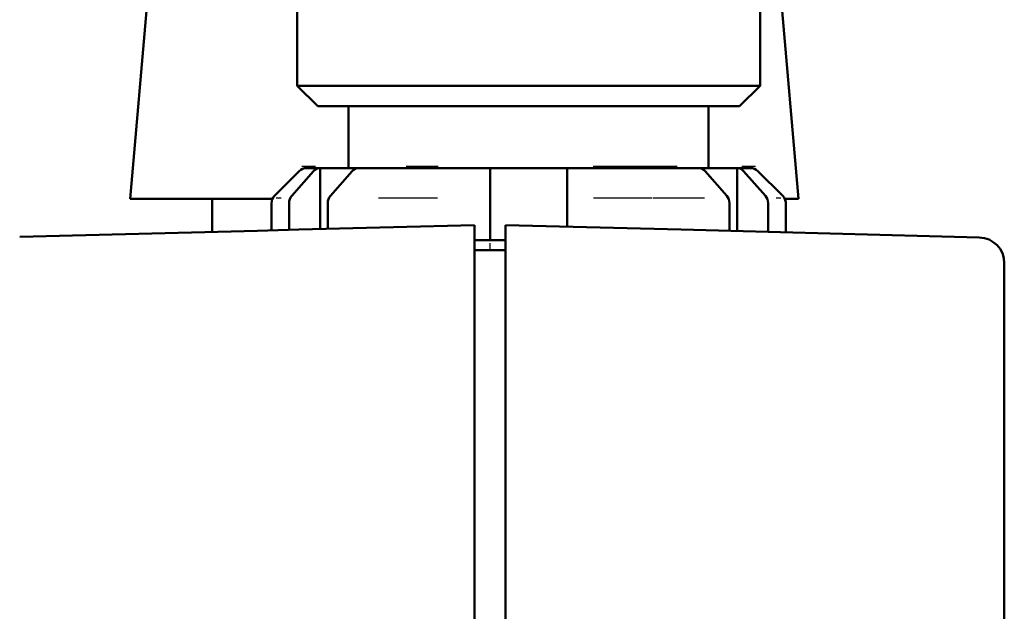
# Model space of a CAD drawing. Extents: x 0 to 420, y 0 to 297.
# Drawn here: x 22 to 41, y 154 to 166 of the extents above; entities that cross this region are included whole.
import ezdxf

# ---------------------------------------------------------------- set-up
doc = ezdxf.new("R2010")
doc.units = 0

msp = doc.modelspace()

# ---------------------------------------------------------------- linework, layer by layer
at = {"color": 7, "lineweight": 50}
for p, q in [((25.191998, 174.151993), (24.136997, 162.093277)), ((36.081997, 174.151993), (37.136997, 162.093277)), ((27.386997, 164.293274), (27.386997, 167.493271)), ((36.386997, 164.293274), (36.386997, 167.493271)), ((32.702442, 164.293274), (27.386997, 164.293274)), ((27.786997, 163.89328), (27.386997, 164.293274)), ((36.386997, 164.293274), (32.702442, 164.293274)), ((35.986996, 163.89328), (36.386997, 164.293274)), ((27.786997, 163.89328), (32.629955, 163.89328)), ((28.387001, 163.89328), (28.387001, 162.693268)), ((32.629955, 163.89328), (35.986996, 163.89328)), ((35.387001, 163.89328), (35.387001, 162.693268)), ((27.428419, 162.634705), (26.945576, 162.151855)), ((27.705776, 162.634705), (27.282179, 162.151855)), ((27.83008, 162.693283), (27.569839, 162.693283)), ((27.831388, 162.693283), (27.83008, 162.693283)), ((27.831388, 161.506714), (27.831388, 162.693283)), ((28.581388, 162.693283), (27.831388, 162.693283)), ((28.455776, 162.634705), (28.032179, 162.151855)), ((31.136997, 162.693283), (28.58008, 162.693283)), ((31.136997, 162.634705), (31.136997, 162.693283)), ((32.636997, 162.693283), (31.136997, 162.693283)), ((31.136997, 162.634705), (31.136997, 162.151855)), ((33.956757, 162.693283), (32.636997, 162.693283)), ((32.636997, 162.634705), (32.636997, 162.693283)), ((32.636997, 162.634705), (32.636997, 162.151855)), ((35.193913, 162.693283), (33.956753, 162.693283)), ((35.942604, 162.693283), (35.192604, 162.693283)), ((35.318218, 162.634705), (35.741814, 162.151855)), ((35.942604, 161.467438), (35.942604, 162.693283)), ((35.942604, 162.693283), (35.943913, 162.693283)), ((36.204155, 162.693283), (35.943913, 162.693283)), ((36.068218, 162.634705), (36.491814, 162.151855)), ((36.345577, 162.634705), (36.828419, 162.151855)), ((26.904938, 162.093277), (24.136997, 162.093277)), ((25.736998, 162.093277), (25.736998, 161.451874)), ((26.886997, 161.481979), (26.886997, 162.010437)), ((27.230862, 161.490997), (27.230862, 162.010437)), ((27.980862, 161.51062), (27.980862, 162.010437)), ((31.136997, 162.010437), (31.136997, 162.151855)), ((31.136997, 161.293274), (31.136997, 162.010437)), ((32.636997, 162.010437), (32.636997, 162.151855)), ((32.636997, 161.554001), (32.636997, 162.010437)), ((35.793133, 161.471359), (35.793133, 162.010437)), ((36.543133, 161.451706), (36.543133, 162.010437)), ((37.136997, 162.093277), (36.86903, 162.093277)), ((36.886997, 161.442703), (36.886997, 162.010437)), ((21.991108, 161.35379), (26.612425, 161.474792)), ((27.419077, 161.495926), (26.612425, 161.474792)), ((27.419077, 161.495926), (30.836998, 161.585419)), ((30.836998, 161.085251), (30.836998, 161.585419)), ((34.854919, 161.495926), (31.436996, 161.585419)), ((31.436996, 161.085251), (31.436996, 161.585419)), ((40.650085, 161.344162), (34.854919, 161.495926)), ((30.836998, 161.293274), (30.875317, 161.293274)), ((31.398678, 161.293274), (30.875317, 161.293274)), ((31.398678, 161.293274), (31.436998, 161.293274)), ((31.436996, 161.093277), (30.836998, 161.093277)), ((30.836998, 161.085938), (30.836998, 125.40387)), ((31.436996, 161.085938), (31.436996, 79.307358)), ((41.136997, 149.784012), (41.136997, 160.844345))]:
    msp.add_line(p, q, dxfattribs=at)
at = {"color": 7, "lineweight": 25}
for p, q in [((27.743658, 162.724243), (27.474169, 162.724243)), ((30.12743, 162.724243), (29.503225, 162.724243)), ((33.999729, 162.724243), (33.14328, 162.724243)), ((34.773369, 162.724243), (34.005611, 162.724243)), ((36.299824, 162.724243), (36.030334, 162.724243)), ((27.073004, 162.10611), (26.981028, 162.10611)), ((30.113899, 162.10611), (28.9711, 162.10611)), ((34.291588, 162.10611), (33.151756, 162.10611)), ((35.309498, 162.10611), (34.306526, 162.10611)), ((36.792969, 162.10611), (36.700993, 162.10611)), ((31.136997, 161.093277), (31.136997, 161.230774)), ((31.436998, 161.084702), (30.836996, 161.084702))]:
    msp.add_line(p, q, dxfattribs=at)
at = {"color": 7, "lineweight": 50}
for centre, radius, start, end in [((27.569839, 162.493271), 0.2, 90.000003, 135), ((27.832613, 162.527802), 0.165659, 90.876958, 139.877903), ((28.582613, 162.527802), 0.165659, 90.876958, 139.877903), ((35.19138, 162.527802), 0.165659, 40.122102, 89.123047), ((35.94138, 162.527802), 0.165659, 40.122102, 89.123047), ((36.204155, 162.493271), 0.2, 45.000001, 90.000003), ((27.086998, 162.010437), 0.2, 135, 179.999995), ((27.446358, 162.012726), 0.21537, 139.720112, 180.607964), ((28.196358, 162.012726), 0.21537, 139.720112, 180.607964), ((35.577637, 162.012726), 0.21537, 359.392037, 40.279886), ((36.327637, 162.012726), 0.21537, 359.392037, 40.279886), ((36.686996, 162.010437), 0.2, 0, 45.000001), ((36.686993, 162.010437), 0.200004, 0.000321, 24.469711), ((40.636612, 160.843964), 0.500424, 0.043187, 88.45681)]:
    msp.add_arc(centre, radius, start, end, dxfattribs=at)

doc.saveas('drawing.dxf')
